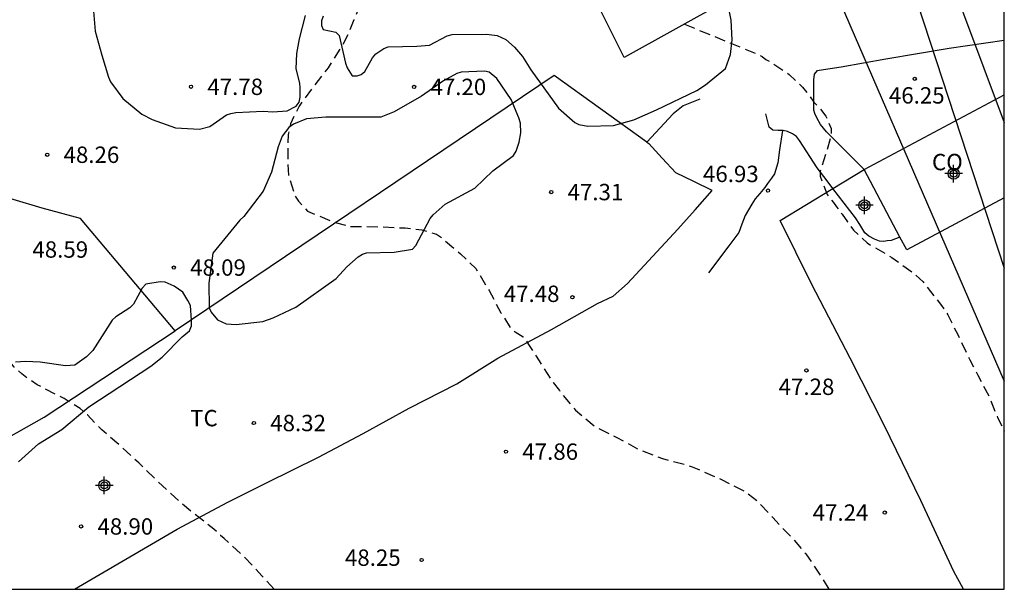
# Model space of a CAD drawing. Units: metres. Extents: x 578894 to 579244, y 4790290 to 4790541.
# Drawn here: x 579199 to 579244, y 4790290 to 4790317 of the extents above; entities that cross this region are included whole.
import ezdxf

# ---------------------------------------------------------------- set-up
doc = ezdxf.new("R2010")
doc.units = ezdxf.units.M
doc.header["$MEASUREMENT"] = 0
doc.linetypes.add('TRAZOS_NORMALES', pattern=[0.75, 0.5, -0.25])
for name, color, linetype in [('010106', 9, 'Continuous'), ('020194', 31, 'TRAZOS_NORMALES'), ('020204', 9, 'Continuous'), ('020308', 9, 'Continuous'), ('060110', 9, 'Continuous'), ('060128', 7, 'Continuous'), ('070101', 9, 'Continuous'), ('070106', 6, 'Continuous'), ('070108', 9, 'Continuous'), ('080107', 9, 'Continuous'), ('080301', 9, 'Continuous'), ('100106', 63, 'Continuous'), ('100301', 7, 'Continuous'), ('220104', 9, 'Continuous'), ('Centroides', 1, 'Continuous')]:
    doc.layers.add(name, color=color, linetype=linetype)
doc.styles.add('ARIAL', font='arial.ttf', dxfattribs={"height": 1})

# ---------------------------------------------------------------- blocks, each defined once
blk = doc.blocks.new('COTAPU')
blk.add_circle((0, 0), 0.075)
blk = doc.blocks.new('Centroide')
for points in [[(0.402, 0), (-0.402, 0)], [(0, -0.402), (0, 0.402)]]:
    blk.add_lwpolyline(points)
for radius in [0.256, 0.159]:
    blk.add_circle((0, 0), radius)

msp = doc.modelspace()

# ---------------------------------------------------------------- linework, layer by layer
at = {"layer": '010106'}
msp.add_lwpolyline([(578894.168, 4790290.41), (579244.159, 4790290.403), (579244.164, 4790540.396), (578894.174, 4790540.403)], close=True, dxfattribs=at)
at = {"layer": '020194', "flags": 128}
for points, elevation in [([(579210.674, 4790290.404), (579210.122, 4790291.003), (579209.295, 4790291.893), (579208.379, 4790292.733), (579208.213, 4790292.861), (579207.907, 4790293.157), (579207.021, 4790293.839), (579206.131, 4790294.605), (579205.231, 4790295.439), (579204.457, 4790296.195), (579203.639, 4790296.949), (579202.763, 4790297.705), (579202.101, 4790298.391), (579201.773, 4790298.69), (579201.227, 4790299.031), (579201.035, 4790299.141), (579200.015, 4790299.669), (579199.805, 4790299.779), (579199.437, 4790300.013), (579199.091, 4790300.273), (579198.927, 4790300.443), (579198.751, 4790300.583), (579198.495, 4790300.903), (579198.327, 4790301.067), (579198.069, 4790301.443), (579197.929, 4790301.656), (579197.561, 4790302.04), (579197.339, 4790302.21), (579196.665, 4790302.94), (579196.117, 4790303.64), (579195.499, 4790304.52), (579195.393, 4790304.728), (579194.697, 4790305.544), (579193.887, 4790306.396), (579193.727, 4790306.604), (579193.175, 4790307.596), (579192.593, 4790308.592), (579192.007, 4790309.494), (579191.555, 4790309.968), (579190.637, 4790310.656), (579190.461, 4790310.784), (579189.794, 4790311.712), (579189.696, 4790311.896), (579189.54, 4790312.344), (579189.242, 4790313.482), (579189.204, 4790313.736), (579189.136, 4790313.952), (579188.858, 4790315.004), (579188.768, 4790315.26), (579188.668, 4790315.472), (579188.262, 4790315.984), (579188.12, 4790316.138), (579187.31, 4790316.544), (579187.126, 4790316.648), (579186.986, 4790316.798), (579186.348, 4790318.49), (579186.18, 4790318.58), (579186.092, 4790318.59), (579185.854, 4790318.59), (579185.65, 4790318.596), (579185.456, 4790318.66), (579185.234, 4790319.224), (579185.18, 4790319.426), (579184.85, 4790319.962), (579184.226, 4790320.862), (579183.558, 4790321.88), (579183.456, 4790322.058), (579182.888, 4790323.114), (579182.386, 4790323.944), (579182.28, 4790324.124), (579182.124, 4790324.3), (579182.004, 4790324.478), (579181.9, 4790324.672), (579181.62, 4790325.008), (579180.944, 4790325.93), (579180.706, 4790326.344), (579180.506, 4790326.802), (579180.13, 4790327.752), (579179.734, 4790328.856), (579179.64, 4790329.094), (579179.608, 4790329.296), (579179.354, 4790330.398), (579179.118, 4790331.572), (579179.006, 4790332.674), (579178.996, 4790333.798), (579178.996, 4790334.894), (579178.88, 4790336.074), (579178.56, 4790337.146), (579178.146, 4790338.198), (579178.07, 4790338.386), (579177.872, 4790338.814), (579177.44, 4790339.844), (579177.015, 4790340.918), (579176.517, 4790341.878), (579176.179, 4790342.526), (579175.641, 4790343.5), (579175.531, 4790343.694), (579175.399, 4790343.878), (579175.049, 4790344.47), (579174.813, 4790344.916), (579174.385, 4790345.786), (579174.017, 4790346.424), (579173.465, 4790347.488), (579172.835, 4790348.392), (579172.609, 4790348.77), (579172.511, 4790348.954), (579171.929, 4790349.962), (579171.823, 4790350.15), (579171.663, 4790350.36), (579171.551, 4790350.54), (579171.453, 4790350.746), (579170.877, 4790351.684), (579170.233, 4790352.652), (579170.111, 4790352.834), (579169.859, 4790353.158), (579169.13, 4790354.08), (579168.842, 4790354.43), (579168.18, 4790355.28), (579167.492, 4790356.154), (579166.836, 4790356.956), (579166.18, 4790357.824), (579165.68, 4790358.528), (579165.002, 4790359.546), (579164.416, 4790360.418), (579163.848, 4790361.29), (579163.214, 4790362.154), (579162.634, 4790363.068), (579161.862, 4790364.106), (579161.222, 4790364.971), (579160.599, 4790365.777), (579159.995, 4790366.771), (579159.397, 4790367.651), (579158.811, 4790368.533), (579158.137, 4790369.553), (579157.603, 4790370.549), (579157.129, 4790371.501), (579156.705, 4790372.493), (579156.571, 4790372.927), (579156.495, 4790373.123), (579156.375, 4790373.603), (579156.085, 4790374.701), (579155.715, 4790375.825), (579155.309, 4790376.973), (579154.837, 4790378.039), (579154.241, 4790378.977), (579153.833, 4790379.709), (579152.959, 4790381.585), (579152.423, 4790382.565), (579151.877, 4790383.663), (579151.413, 4790384.553), (579151.027, 4790385.601), (579150.653, 4790386.605), (579150.251, 4790387.731), (579149.863, 4790388.833), (579149.603, 4790389.947), (579149.381, 4790391.133), (579149.315, 4790391.779), (579149.391, 4790392.949), (579150.318, 4790397.096), (579150.318, 4790397.315), (579150.366, 4790398.392), (579150.368, 4790399.443), (579150.261, 4790400.527), (579150.231, 4790401.176), (579150.291, 4790402.267), (579150.231, 4790402.925), (579150.128, 4790403.352), (579150.049, 4790403.566), (579149.937, 4790403.761), (579149.464, 4790404.541), (579149.007, 4790405.05), (579148.653, 4790405.31), (579148.309, 4790405.563), (579147.437, 4790406.163), (579147.261, 4790406.271), (579146.272, 4790406.735), (579145.225, 4790407.085), (579144.149, 4790407.342), (579143.107, 4790407.623), (579142.05, 4790407.955), (579140.987, 4790408.346), (579139.97, 4790408.732), (579139.775, 4790408.808), (579139.571, 4790408.852), (579138.467, 4790408.873), (579137.335, 4790408.768), (579136.249, 4790408.534), (579135.191, 4790408.197), (579134.096, 4790407.87), (579133.658, 4790407.686), (579132.544, 4790407.268), (579131.501, 4790406.824), (579130.47, 4790406.348), (579130.058, 4790406.167), (579129.066, 4790405.736), (579128.111, 4790405.206), (579127.088, 4790404.555), (579126.152, 4790403.859), (579125.18, 4790403.142), (579124.207, 4790402.472), (579123.328, 4790401.839), (579122.61, 4790401.388), (579121.669, 4790400.785), (579120.676, 4790400.167), (579120.291, 4790399.949), (579119.479, 4790399.539), (579116.697, 4790397.991), (579115.43, 4790396.954), (579115.24, 4790396.85), (579115.07, 4790396.736), (579114.11, 4790396.088), (579113.222, 4790395.57), (579112.251, 4790394.952), (579111.295, 4790394.434), (579110.343, 4790393.964), (579109.217, 4790393.474), (579108.077, 4790393.01), (579107.041, 4790392.648), (579105.989, 4790392.236), (579105.589, 4790392.03), (579105.351, 4790391.916), (579104.199, 4790391.508), (579103.167, 4790391.152), (579102.095, 4790390.656), (579101.035, 4790390.274), (579099.967, 4790389.876), (579098.851, 4790389.4), (579097.833, 4790389.06), (579097.627, 4790389.03), (579097.439, 4790388.926), (579097.231, 4790388.842), (579096.155, 4790388.378), (579094.989, 4790387.858), (579093.909, 4790387.342), (579092.827, 4790386.84), (579091.755, 4790386.478), (579090.673, 4790386.134), (579089.625, 4790385.882), (579088.581, 4790385.826), (579088.059, 4790385.876), (579087.677, 4790385.986), (579086.657, 4790386.44), (579085.949, 4790386.93), (579085.753, 4790387.154), (579085.085, 4790387.988), (579084.807, 4790388.304), (579084.673, 4790388.47), (579084.013, 4790389.346), (579083.333, 4790390.164), (579083.195, 4790390.364), (579082.947, 4790390.748), (579082.257, 4790391.716), (579081.929, 4790392.367), (579081.725, 4790392.851), (579081.293, 4790393.869), (579080.855, 4790395.011), (579080.745, 4790395.223), (579080.069, 4790396.053), (579079.303, 4790396.961), (579078.506, 4790397.617), (579077.438, 4790398.079), (579076.3, 4790398.347), (579075.122, 4790398.549), (579073.958, 4790398.671), (579072.834, 4790398.695), (579071.75, 4790398.793), (579070.634, 4790398.907), (579070.4, 4790398.957), (579069.81, 4790399.317), (579069.604, 4790399.461), (579068.904, 4790400.187), (579068.74, 4790400.359), (579068.436, 4790400.713), (579068.264, 4790400.869), (579068.01, 4790401.241), (579067.906, 4790401.417), (579067.102, 4790402.195), (579066.934, 4790402.331), (579066.754, 4790402.519), (579066.046, 4790403.143), (579065.21, 4790403.527), (579064.76, 4790403.595), (579063.654, 4790403.575), (579063.564, 4790403.575), (579063.358, 4790403.585), (579063.248, 4790403.701), (579063.248, 4790403.879), (579063.282, 4790404.087), (579063.358, 4790404.275), (579063.626, 4790404.625), (579063.882, 4790404.977), (579064.514, 4790405.983), (579064.844, 4790406.429), (579065.332, 4790407.087), (579066.06, 4790407.933), (579066.202, 4790408.107), (579066.368, 4790408.277), (579066.8, 4790408.819), (579067.41, 4790409.685), (579068.254, 4790410.511), (579068.43, 4790410.659), (579069.018, 4790411.007), (579069.24, 4790411.109), (579069.438, 4790411.167), (579069.834, 4790411.365), (579070.002, 4790411.479), (579070.274, 4790411.797), (579070.408, 4790411.977), (579070.946, 4790413.023), (579071.136, 4790413.471), (579071.192, 4790413.697), (579071.212, 4790414.625), (579071.21, 4790414.839), (579071.18, 4790415.067), (579071.126, 4790415.287), (579070.978, 4790415.693), (579070.92, 4790415.903), (579070.716, 4790416.311), (579070.486, 4790416.737), (579069.942, 4790417.707), (579069.832, 4790417.901), (579069.682, 4790418.287), (579069.59, 4790418.481), (579069.512, 4790418.721), (579069.234, 4790419.821), (579068.824, 4790420.859), (579068.546, 4790421.941), (579068.284, 4790422.995), (579068.08, 4790423.581), (579067.896, 4790424.451), (579067.882, 4790425.667), (579068.086, 4790426.701), (579068.25, 4790427.805), (579068.25, 4790428.055), (579068.226, 4790428.287), (579068.146, 4790428.475), (579067.948, 4790428.529), (579067.586, 4790428.343), (579066.733, 4790427.669), (579066.549, 4790427.533), (579066.363, 4790427.431), (579066.155, 4790427.419), (579065.447, 4790430.881), (579065.383, 4790430.881), (579064.466, 4790431.2), (579064.064, 4790431.258), (579063.376, 4790431.487), (579062.3, 4790431.887), (579061.943, 4790431.602), (579061.599, 4790431.43), (579061.033, 4790432.059), (579060.968, 4790432.577), (579061.185, 4790433.273), (579061.399, 4790434.421), (579061.721, 4790435.547), (579061.797, 4790435.739), (579061.941, 4790435.947), (579064.019, 4790440.8), (579064.143, 4790440.91), (579064.297, 4790441.066), (579064.435, 4790441.234), (579064.589, 4790441.852), (579064.627, 4790442.058), (579064.639, 4790443.104), (579064.639, 4790444.184), (579064.639, 4790445.376), (579064.639, 4790446.548), (579064.645, 4790447.744), (579064.729, 4790448.782), (579064.847, 4790449.938), (579064.961, 4790451.17), (579065.069, 4790452.212), (579065.217, 4790453.252), (579065.263, 4790454.338), (579065.331, 4790455.36), (579065.457, 4790456.5), (579065.575, 4790457.644), (579065.655, 4790458.714), (579065.659, 4790460.014), (579065.639, 4790461.148), (579065.541, 4790462.348), (579065.417, 4790463.538), (579065.265, 4790464.728), (579065.193, 4790465.892), (579065.145, 4790467.028), (579065.113, 4790468.194), (579065.079, 4790469.312), (579065.019, 4790470.422), (579064.943, 4790471.5), (579064.806, 4790472.736), (579064.722, 4790473.765), (579064.684, 4790474.959), (579064.562, 4790476.153), (579064.366, 4790477.231), (579064.006, 4790478.349), (579063.958, 4790478.545), (579063.826, 4790479.155), (579063.764, 4790480.201), (579063.764, 4790481.247), (579063.836, 4790482.427), (579064.05, 4790483.639), (579064.338, 4790484.639), (579064.668, 4790485.745), (579065.038, 4790486.885), (579065.406, 4790487.841), (579065.828, 4790488.969), (579066.182, 4790489.965), (579066.586, 4790491.183), (579066.902, 4790492.281), (579067.174, 4790493.323), (579067.39, 4790494.301), (579067.44, 4790495.413), (579067.44, 4790496.539), (579067.44, 4790497.791), (579067.44, 4790499.065), (579067.44, 4790500.251), (579067.44, 4790501.257), (579067.59, 4790502.461), (579067.782, 4790503.453), (579068.032, 4790504.541), (579068.306, 4790505.504), (579068.632, 4790506.59), (579068.986, 4790507.532), (579069.46, 4790508.584), (579069.548, 4790508.81), (579069.644, 4790509.004), (579069.912, 4790509.358), (579070.17, 4790509.692), (579070.756, 4790510.644), (579071.302, 4790511.524), (579071.418, 4790511.748), (579071.496, 4790511.946), (579071.542, 4790512.36), (579071.536, 4790512.572), (579071.386, 4790513.208), (579071.146, 4790514.336), (579070.926, 4790515.454), (579070.796, 4790516.478), (579070.704, 4790517.722), (579070.546, 4790518.888), (579070.45, 4790519.92), (579070.39, 4790520.95), (579070.188, 4790522.22), (579070.044, 4790523.21), (579070.002, 4790523.66), (579069.911, 4790524.806), (579069.861, 4790525.994), (579069.815, 4790527.074), (579069.791, 4790528.178), (579069.795, 4790529.182), (579070.009, 4790530.38), (579070.205, 4790531.372), (579070.245, 4790531.778), (579070.191, 4790532.84), (579069.959, 4790534.06), (579069.697, 4790535.208), (579069.505, 4790535.744), (579069.101, 4790536.856), (579068.597, 4790538.028), (579068.303, 4790538.66), (579067.793, 4790539.652), (579067.36, 4790540.4)], 48.64), ([(579215.637, 4790320.774), (579215.585, 4790319.896), (579215.517, 4790319.668), (579215.485, 4790319.466), (579215.243, 4790318.618), (579214.757, 4790317.548), (579214.323, 4790316.496), (579214.091, 4790315.898), (579213.759, 4790315.27), (579213.147, 4790314.304), (579212.461, 4790313.428), (579211.819, 4790312.55), (579211.415, 4790311.738), (579211.311, 4790311.246), (579211.291, 4790310.072), (579211.325, 4790309.384), (579211.619, 4790308.432), (579211.783, 4790308.184), (579212.197, 4790307.734), (579213.291, 4790307.274), (579213.531, 4790307.198), (579214.135, 4790307.028), (579214.383, 4790307.028), (579215.513, 4790307.018), (579216.679, 4790306.962), (579217.439, 4790306.882), (579218.119, 4790306.676), (579218.295, 4790306.558), (579219.221, 4790305.778), (579219.919, 4790305.102), (579220.526, 4790304.094), (579221.074, 4790303.078), (579221.526, 4790302.338), (579221.724, 4790302.202), (579222.086, 4790301.968), (579222.228, 4790301.8), (579222.344, 4790301.624), (579222.82, 4790300.876), (579223.47, 4790299.876), (579223.754, 4790299.506), (579224.488, 4790298.614), (579225.392, 4790297.856), (579226.396, 4790297.356), (579227.444, 4790296.79), (579228.484, 4790296.396), (579229.616, 4790296.094), (579229.842, 4790296.022), (579230.068, 4790295.92), (579231.164, 4790295.446), (579232.208, 4790294.918), (579232.382, 4790294.796), (579232.81, 4790294.466), (579233.542, 4790293.7), (579233.966, 4790293.232), (579234.382, 4790292.812), (579235.054, 4790292.034), (579235.19, 4790291.834), (579235.806, 4790290.92), (579236.113, 4790290.403)], 47.64), ([(579229.495, 4790316.304), (579232.876, 4790314.915), (579233.056, 4790314.813), (579233.23, 4790314.679), (579233.426, 4790314.583), (579234.3, 4790313.993), (579234.906, 4790313.419), (579235.162, 4790313.101), (579235.428, 4790312.731), (579235.586, 4790312.579), (579235.98, 4790312.085), (579236.214, 4790311.523), (579236.214, 4790311.315), (579236.214, 4790311.145), (579235.722, 4790309.559), (579235.722, 4790309.343), (579235.792, 4790309.125), (579236.044, 4790308.493), (579236.154, 4790308.323), (579236.33, 4790308.127), (579236.464, 4790307.935), (579236.72, 4790307.587), (579236.97, 4790307.248), (579237.248, 4790306.864), (579237.87, 4790306.278), (579238.068, 4790306.158), (579239.01, 4790305.608), (579239.932, 4790304.95), (579240.442, 4790304.488), (579240.586, 4790304.302), (579241.286, 4790303.406), (579241.57, 4790302.988), (579242.04, 4790302.05), (579242.58, 4790300.916), (579242.95, 4790300.218), (579243.46, 4790299.242), (579243.856, 4790298.28), (579244.159, 4790297.653)], 46.64)]:
    msp.add_lwpolyline(points, dxfattribs=dict(at, elevation=elevation))
at = {"layer": '060110', "flags": 128}
for points in [[(579237.73, 4790309.643), (579236.012, 4790311.365), (579235.738, 4790311.711), (579235.558, 4790312.007), (579235.472, 4790312.215), (579235.43, 4790312.359), (579235.426, 4790312.697), (579235.428, 4790312.883), (579235.428, 4790313.157), (579235.42, 4790313.475), (579235.42, 4790313.755), (579235.454, 4790314.013), (579235.602, 4790314.177), (579235.672, 4790314.191), (579236.674, 4790314.345), (579238.726, 4790314.713), (579241.63, 4790315.209), (579244.159, 4790315.563)], [(579236.302, 4790308.777), (579236.036, 4790309.123), (579235.584, 4790309.719), (579234.762, 4790310.965), (579234.63, 4790311.151), (579234.448, 4790311.283), (579234.222, 4790311.387), (579234.018, 4790311.425), (579233.788, 4790311.427), (579233.55, 4790311.449), (579233.372, 4790311.587), (579233.228, 4790312.199)], [(579239.376, 4790306.546), (579238.97, 4790306.393), (579238.798, 4790306.367), (579238.644, 4790306.345), (579238.432, 4790306.351), (579238.214, 4790306.445), (579237.956, 4790306.581), (579237.772, 4790306.745), (579237.53, 4790307.125), (579237.336, 4790307.427), (579236.302, 4790308.777)]]:
    msp.add_lwpolyline(points, dxfattribs=at)
at = {"layer": '060128', "flags": 128}
msp.add_lwpolyline([(579233.986, 4790311.425), (579233.854, 4790310.543), (579233.782, 4790309.943), (579233.616, 4790309.442), (579233.484, 4790309.24), (579233.308, 4790308.998), (579233.174, 4790308.814), (579232.944, 4790308.538), (579232.73, 4790308.302), (579232.578, 4790308.058), (579232.274, 4790307.536), (579232.126, 4790307.13), (579231.984, 4790306.754), (579231.808, 4790306.514), (579231.532, 4790306.144), (579230.602, 4790304.904)], dxfattribs=at)
at = {"layer": '070101', "flags": 128}
for points in [[(579230.76, 4790308.677), (579229.925, 4790309.086), (579229.09, 4790309.495)], [(579236.302, 4790308.777), (579237.73, 4790309.643)], [(579242.288, 4790290.403), (579241.848, 4790291.215), (579240.336, 4790294.469), (579238.66, 4790297.921), (579237.094, 4790300.989), (579235.318, 4790304.405), (579233.878, 4790307.307), (579236.302, 4790308.777)], [(579201.511, 4790290.404), (579206.229, 4790293.156), (579208.545, 4790294.395), (579210.325, 4790295.275), (579212.697, 4790296.463), (579214.759, 4790297.537), (579216.864, 4790298.703), (579219.05, 4790299.821), (579220.934, 4790300.997), (579223.396, 4790302.307), (579225.496, 4790303.497), (579226.228, 4790303.841), (579226.874, 4790304.423), (579229.194, 4790306.907)]]:
    msp.add_lwpolyline(points, dxfattribs=at)
at = {"layer": '070106', "flags": 128}
msp.add_lwpolyline([(579229.194, 4790306.907), (579229.977, 4790307.792), (579230.76, 4790308.677)], dxfattribs=at)
at = {"layer": '070108', "flags": 128}
for points in [[(579227.77, 4790310.887), (579223.521, 4790313.945), (579206.122, 4790302.248)], [(579230.19, 4790312.864), (579229.43, 4790312.553), (579228.97, 4790312.191), (579227.77, 4790310.887)], [(579206.122, 4790302.248), (579201.793, 4790307.397), (579200.025, 4790307.877), (579197.351, 4790308.669), (579193.799, 4790309.595), (579190.621, 4790310.581), (579189.03, 4790310.925), (579186.845, 4790310.572)], [(579227.77, 4790310.887), (579227.85, 4790310.829), (579228.47, 4790310.162), (579229.09, 4790309.495)], [(579195.375, 4790295.62), (579200.127, 4790298.298), (579206.122, 4790302.248)]]:
    msp.add_lwpolyline(points, dxfattribs=at)
at = {"layer": '080107', "flags": 128}
for points in [[(579229.504, 4790320.899), (579231.335, 4790317.324), (579226.73, 4790314.771), (579224.842, 4790318.546)], [(579237.73, 4790309.643), (579244.159, 4790313.06)], [(579239.376, 4790306.546), (579237.73, 4790309.643)], [(579244.159, 4790308.34), (579239.686, 4790305.962), (579239.376, 4790306.546)]]:
    msp.add_lwpolyline(points, dxfattribs=at).dxf.unprotected_set("ltscale", 0)
at = {"layer": '100106', "color": 63, "flags": 128}
for points in [[(579212.919, 4790316.669), (579212.845, 4790316.449), (579212.843, 4790316.241), (579212.915, 4790316.059), (579213.505, 4790315.941), (579213.647, 4790315.785), (579213.941, 4790314.511), (579214.025, 4790314.299), (579214.253, 4790313.927), (579214.471, 4790313.927), (579214.665, 4790314.001), (579214.823, 4790314.135), (579215.189, 4790314.763), (579215.341, 4790314.935), (579215.695, 4790315.187), (579215.903, 4790315.269), (579217.221, 4790315.289), (579217.797, 4790315.343), (579218.607, 4790315.763), (579218.843, 4790315.829), (579220.417, 4790315.849), (579220.899, 4790315.789), (579221.301, 4790315.599), (579221.703, 4790315.253), (579222.059, 4790314.825), (579222.441, 4790314.213), (579223.711, 4790312.457), (579224.461, 4790311.799), (579224.653, 4790311.711), (579225.063, 4790311.631), (579226.238, 4790311.659), (579227.172, 4790311.925), (579228.216, 4790312.381), (579230.058, 4790313.268), (579230.454, 4790313.524), (579231.37, 4790314.276), (579231.604, 4790314.916), (579231.686, 4790315.58), (579231.632, 4790316.492), (579231.442, 4790317.484)], [(579202.371, 4790317.083), (579202.467, 4790315.979), (579202.773, 4790314.875), (579203.065, 4790313.875), (579203.161, 4790313.661), (579203.725, 4790312.891), (579204.601, 4790312.171), (579205.071, 4790311.937), (579206.149, 4790311.547), (579207.253, 4790311.487), (579207.717, 4790311.619), (579208.483, 4790312.143), (579208.685, 4790312.209), (579208.919, 4790312.259), (579210.173, 4790312.309)], [(579210.173, 4790312.309), (579210.611, 4790312.285), (579211.263, 4790312.337), (579211.677, 4790312.539), (579211.813, 4790312.727), (579211.871, 4790312.955), (579211.869, 4790313.377), (579211.851, 4790313.597), (579211.677, 4790314.255), (579211.711, 4790314.965), (579211.827, 4790315.637), (579212.109, 4790316.707)], [(579207.853, 4790305.801), (579207.677, 4790304.435), (579207.683, 4790303.301), (579207.779, 4790303.097), (579208.071, 4790302.759), (579208.469, 4790302.569), (579208.929, 4790302.535), (579210.151, 4790302.673), (579210.629, 4790302.837), (579211.669, 4790303.337), (579213.521, 4790304.649), (579213.997, 4790305.181), (579214.527, 4790305.645), (579214.723, 4790305.755), (579214.907, 4790305.825), (579216.177, 4790305.853), (579217.021, 4790305.985), (579217.167, 4790306.153), (579217.827, 4790307.391), (579217.971, 4790307.569), (579218.509, 4790308.055), (579219.875, 4790308.785), (579220.709, 4790309.585), (579221.649, 4790310.283), (579221.765, 4790310.479), (579221.915, 4790310.899), (579221.991, 4790311.327), (579221.971, 4790311.763), (579221.901, 4790312.009), (579221.549, 4790312.851), (579220.883, 4790313.815), (579220.537, 4790314.099), (579220.325, 4790314.141), (579219.247, 4790314.105), (579219.049, 4790314.039), (579218.437, 4790313.703), (579217.437, 4790313.007), (579216.173, 4790312.281), (579215.559, 4790312.039), (579213.041, 4790312.033), (579212.159, 4790311.961), (579211.559, 4790311.721), (579211.351, 4790311.567), (579211.041, 4790311.173), (579210.861, 4790310.677), (579210.543, 4790309.527), (579210.167, 4790308.647), (579209.275, 4790307.483), (579209.103, 4790307.327), (579207.853, 4790305.801)], [(579198.939, 4790296.25), (579199.867, 4790297.068), (579200.927, 4790297.728), (579202.165, 4790298.759), (579205.013, 4790300.631), (579205.535, 4790301.045), (579206.455, 4790301.969), (579206.783, 4790302.243), (579206.879, 4790302.471), (579206.885, 4790302.735), (579206.833, 4790303.403), (579206.715, 4790303.635), (579206.475, 4790304.023), (579206.085, 4790304.299), (579205.671, 4790304.479), (579205.437, 4790304.487), (579204.779, 4790304.393), (579204.615, 4790304.205), (579204.223, 4790303.467), (579204.043, 4790303.301), (579203.413, 4790302.893), (579203.245, 4790302.729), (579202.359, 4790301.347), (579202.067, 4790301.049), (579201.523, 4790300.671), (579201.105, 4790300.649), (579199.931, 4790300.807), (579199.257, 4790300.841), (579198.805, 4790300.814)]]:
    msp.add_lwpolyline(points, dxfattribs=at)
at = {"layer": '220104', "flags": 128}
for points in [[(579216.324, 4790376.419), (579237.91, 4790324.223), (579244.159, 4790305.124)], [(579212.055, 4790373.598), (579233.963, 4790323.486), (579244.159, 4790299.935)], [(579236.597, 4790331.977), (579240.377, 4790321.886), (579244.159, 4790311.796)]]:
    msp.add_lwpolyline(points, dxfattribs=at)

# ---------------------------------------------------------------- block references
at = {"layer": '020204', "rotation": 359.9987685839998}
for p in [(579206.856, 4790313.432, 47.782), (579217.092, 4790313.427, 47.204), (579240.059, 4790313.797, 46.246), (579200.26, 4790310.318, 48.258), (579223.381, 4790308.607, 47.312), (579233.323, 4790308.674, 46.933), (579206.068, 4790305.148, 48.089), (579224.35, 4790303.786, 47.482), (579235.089, 4790300.431, 47.278), (579209.74, 4790298.023, 48.319), (579221.305, 4790296.711, 47.864), (579238.68, 4790293.918, 47.244), (579201.815, 4790293.283, 48.902), (579217.437, 4790291.745, 48.254)]:
    msp.add_blockref('COTAPU', p, dxfattribs=at)
at = {"layer": 'Centroides', "rotation": 359.9987685839998}
for p in [(579241.837, 4790309.451), (579237.749, 4790308), (579202.877, 4790295.163)]:
    msp.add_blockref('Centroide', p, dxfattribs=at)

# ---------------------------------------------------------------- texts
at = {"layer": '020308', "style": 'ARIAL'}
for s, p in [('47.78', (579207.606, 4790313.057)), ('47.20', (579217.842, 4790313.052)), ('46.25', (579238.87, 4790312.663)), ('48.26', (579201.01, 4790309.943)), ('46.93', (579230.342, 4790309.065)), ('47.31', (579224.13, 4790308.232)), ('48.59', (579199.581, 4790305.599)), ('48.09', (579206.818, 4790304.773)), ('47.48', (579221.204, 4790303.571)), ('47.28', (579233.811, 4790299.309)), ('48.32', (579210.49, 4790297.648)), ('47.86', (579222.055, 4790296.336)), ('47.24', (579235.374, 4790293.543)), ('48.90', (579202.565, 4790292.908)), ('48.25', (579213.918, 4790291.477))]:
    msp.add_text(s, height=0.75, rotation=359.9988, dxfattribs=at).set_placement(p)
at = {"layer": '080301', "style": 'ARIAL'}
msp.add_text('CO', height=0.75, rotation=359.9988, dxfattribs=at).set_placement((579240.847, 4790309.607))
at = {"layer": '100301', "style": 'ARIAL'}
msp.add_text('TC', height=0.75, rotation=359.9988, dxfattribs=at).set_placement((579206.817, 4790297.872))

doc.saveas('drawing.dxf')
